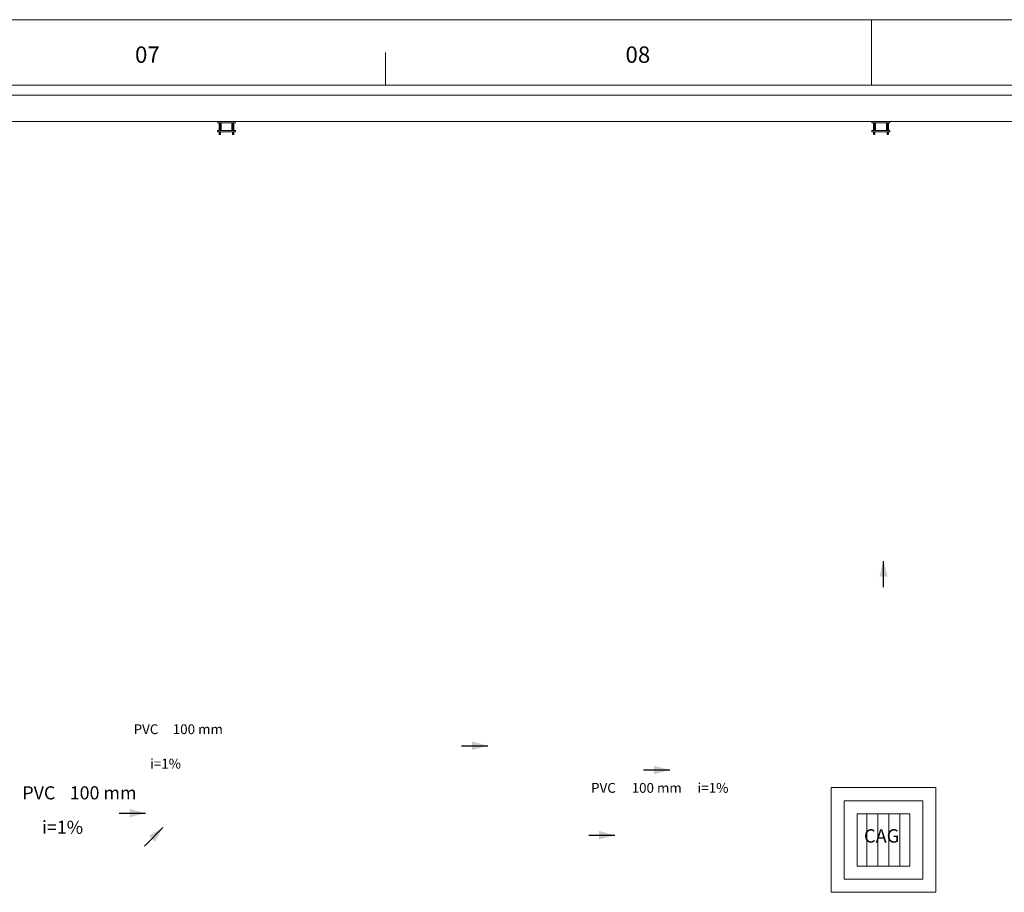
# Model space of a CAD drawing. Units: millimetres. Extents: x 2962 to 3082, y 640 to 1271.
# Drawn here: x 3010 to 3025, y 892 to 905 of the extents above; entities that cross this region are included whole.
import ezdxf

# ---------------------------------------------------------------- set-up
doc = ezdxf.new("R2010")
doc.units = ezdxf.units.MM
for name, pattern in [('DASHED', [1.905, 1.27, -0.635]), ('JIS_02_1.2', [0.25, 0.125, -0.125]), ('NULL', [0])]:
    doc.linetypes.add(name, pattern=pattern)
for name, color, linetype, lineweight in [('AP-Caixa de alvenaria', 9, 'Continuous', 18), ('AP-Sentido conduto', 9, 'Continuous', 30), ('AP-Sentido conduto Drenos - Ar Condicionado', 9, 'Continuous', 30), ('AP-Textos conduto', 7, 'Continuous', 9), ('IFC-Elemento terminal-Contorno', 9, 'Continuous', 5), ('IFC-Parede padrão-Contorno', 9, 'Continuous', 5), ('Simbolos', 5, 'Continuous', 20), ('Simbolos_int', 2, 'Continuous', 15), ('TEXTO', 7, 'Continuous', 20), ('TQ-Sentido conduto', 9, 'Continuous', 30), ('TQ-Sentido conduto Gordura', 42, 'Continuous', 30), ('TQ-Textos conduto', 7, 'Continuous', 9), ('TQ-Textos conduto Gordura', 7, 'Continuous', 9)]:
    doc.layers.add(name, color=color, linetype=linetype, lineweight=lineweight)
doc.styles.add('Arial', font='arial.ttf')
doc.styles.add('ROMANS', font='ROMANS')

msp = doc.modelspace()

# ---------------------------------------------------------------- hatches: boundary and pattern name
at = {"layer": 'AP-Sentido conduto', "linetype": 'Continuous'}
for points in [[(3022.7169, 897.0624), (3022.6522, 896.821), (3022.7816, 896.821)], [(3011.4418, 893.2105), (3011.2003, 893.2752), (3011.2003, 893.1458)]]:
    msp.add_hatch(color=140, dxfattribs=at).paths.add_polyline_path(points)
at = {"layer": 'AP-Sentido conduto Drenos - Ar Condicionado', "linetype": 'Continuous'}
msp.add_hatch(color=9, dxfattribs=at).paths.add_polyline_path([(3018.6125, 892.8728), (3018.371, 892.9375), (3018.371, 892.8081)])
at = {"layer": 'TQ-Sentido conduto', "linetype": 'Continuous'}
msp.add_hatch(color=92, dxfattribs=at).paths.add_polyline_path([(3016.6707, 894.2397), (3016.4292, 894.3044), (3016.4292, 894.175)])
at = {"layer": 'TQ-Sentido conduto Gordura', "linetype": 'Continuous'}
for points in [[(3019.452, 893.8696), (3019.2106, 893.9343), (3019.2106, 893.8049)], [(3011.7087, 892.989), (3011.4922, 892.864), (3011.5837, 892.7725)]]:
    msp.add_hatch(color=42, dxfattribs=at).paths.add_polyline_path(points)

# ---------------------------------------------------------------- linework, layer by layer
at = {"layer": 'AP-Caixa de alvenaria', "linetype": 'Continuous'}
for p, q in [((3021.9169, 893.6003), (3021.9169, 892.0003)), ((3023.5169, 893.6003), (3021.9169, 893.6003)), ((3023.5169, 892.0003), (3023.5169, 893.6003)), ((3021.9169, 892.0003), (3023.5169, 892.0003))]:
    msp.add_line(p, q, dxfattribs=at)
at = {"layer": 'AP-Caixa de alvenaria', "linetype": 'JIS_02_1.2'}
for p, q in [((3022.1169, 893.4003), (3022.1169, 892.2003)), ((3023.3169, 893.4003), (3022.1169, 893.4003)), ((3023.3169, 892.2003), (3023.3169, 893.4003)), ((3022.1169, 892.2003), (3023.3169, 892.2003))]:
    msp.add_line(p, q, dxfattribs=at)
at = {"layer": 'AP-Sentido conduto'}
for points in [[(3022.7169, 896.6625), (3022.7169, 897.0624)], [(3011.0418, 893.2105), (3011.4418, 893.2105)]]:
    msp.add_lwpolyline(points, dxfattribs=at)
at = {"layer": 'AP-Sentido conduto Drenos - Ar Condicionado'}
msp.add_lwpolyline([(3018.2125, 892.8728), (3018.6125, 892.8728)], dxfattribs=at)
at = {"layer": 'IFC-Elemento terminal-Contorno', "lineweight": 5}
for p, q in [((3012.541, 903.7604), (3012.541, 903.7804)), ((3012.541, 903.7604), (3012.8158, 903.7604)), ((3012.566, 903.6404), (3012.566, 903.7604)), ((3012.5689, 903.6404), (3012.5689, 903.7604)), ((3012.576, 903.6404), (3012.576, 903.7604)), ((3012.583, 903.6404), (3012.583, 903.7604)), ((3012.586, 903.6404), (3012.586, 903.7604)), ((3012.596, 903.6404), (3012.596, 903.7602)), ((3012.596, 903.7602), (3012.7608, 903.7602)), ((3012.7608, 903.6404), (3012.7608, 903.7602)), ((3012.7708, 903.6404), (3012.7708, 903.7604)), ((3012.7737, 903.6404), (3012.7737, 903.7604)), ((3012.7808, 903.6404), (3012.7808, 903.7604)), ((3012.7879, 903.6404), (3012.7879, 903.7604)), ((3012.7908, 903.6404), (3012.7908, 903.7604)), ((3012.8158, 903.7604), (3012.8158, 903.7804)), ((3022.541, 903.7603), (3022.541, 903.7803)), ((3022.541, 903.7603), (3022.8158, 903.7603)), ((3022.566, 903.6403), (3022.566, 903.7603)), ((3022.5689, 903.6403), (3022.5689, 903.7603)), ((3022.576, 903.6403), (3022.576, 903.7603)), ((3022.583, 903.6403), (3022.583, 903.7603)), ((3022.586, 903.6403), (3022.586, 903.7603)), ((3022.596, 903.6403), (3022.596, 903.7601)), ((3022.596, 903.7601), (3022.7608, 903.7601)), ((3022.7608, 903.6403), (3022.7608, 903.7601)), ((3022.7708, 903.6403), (3022.7708, 903.7603)), ((3022.7737, 903.6403), (3022.7737, 903.7603)), ((3022.7808, 903.6403), (3022.7808, 903.7603)), ((3022.7879, 903.6403), (3022.7879, 903.7603)), ((3022.7908, 903.6403), (3022.7908, 903.7603)), ((3022.8158, 903.7603), (3022.8158, 903.7803)), ((3012.541, 903.6204), (3012.541, 903.6404)), ((3012.541, 903.6404), (3012.8158, 903.6404)), ((3012.541, 903.6204), (3012.8158, 903.6204)), ((3012.566, 903.5804), (3012.566, 903.6204)), ((3012.5689, 903.5804), (3012.5689, 903.6204)), ((3012.576, 903.5804), (3012.576, 903.6204)), ((3012.583, 903.5804), (3012.583, 903.6204)), ((3012.586, 903.5804), (3012.586, 903.6204)), ((3012.7708, 903.5804), (3012.7708, 903.6204)), ((3012.7737, 903.5804), (3012.7737, 903.6204)), ((3012.7808, 903.5804), (3012.7808, 903.6204)), ((3012.7879, 903.5804), (3012.7879, 903.6204)), ((3012.7908, 903.5804), (3012.7908, 903.6204)), ((3012.8158, 903.6204), (3012.8158, 903.6404)), ((3022.541, 903.6203), (3022.541, 903.6403)), ((3022.541, 903.6403), (3022.8158, 903.6403)), ((3022.541, 903.6203), (3022.8158, 903.6203)), ((3022.566, 903.5803), (3022.566, 903.6203)), ((3022.5689, 903.5803), (3022.5689, 903.6203)), ((3022.576, 903.5803), (3022.576, 903.6203)), ((3022.583, 903.5803), (3022.583, 903.6203)), ((3022.586, 903.5803), (3022.586, 903.6203)), ((3022.7708, 903.5803), (3022.7708, 903.6203)), ((3022.7737, 903.5803), (3022.7737, 903.6203)), ((3022.7808, 903.5803), (3022.7808, 903.6203)), ((3022.7879, 903.5803), (3022.7879, 903.6203)), ((3022.7908, 903.5803), (3022.7908, 903.6203)), ((3022.8158, 903.6203), (3022.8158, 903.6403)), ((3012.566, 903.5804), (3012.5689, 903.5804)), ((3012.5689, 903.5804), (3012.576, 903.5804)), ((3012.576, 903.5804), (3012.583, 903.5804)), ((3012.583, 903.5804), (3012.586, 903.5804)), ((3012.7708, 903.5804), (3012.7737, 903.5804)), ((3012.7737, 903.5804), (3012.7808, 903.5804)), ((3012.7808, 903.5804), (3012.7879, 903.5804)), ((3012.7879, 903.5804), (3012.7908, 903.5804)), ((3022.566, 903.5803), (3022.5689, 903.5803)), ((3022.5689, 903.5803), (3022.576, 903.5803)), ((3022.576, 903.5803), (3022.583, 903.5803)), ((3022.583, 903.5803), (3022.586, 903.5803)), ((3022.7708, 903.5803), (3022.7737, 903.5803)), ((3022.7737, 903.5803), (3022.7808, 903.5803)), ((3022.7808, 903.5803), (3022.7879, 903.5803)), ((3022.7879, 903.5803), (3022.7908, 903.5803))]:
    msp.add_line(p, q, dxfattribs=at)
at = {"layer": 'IFC-Parede padrão-Contorno', "lineweight": 5}
for p, q in [((2974.388, 904.1804), (3044.9847, 904.1803)), ((2966.1936, 903.7804), (3036.0771, 903.7803))]:
    msp.add_line(p, q, dxfattribs=at)
at = {"layer": 'Simbolos', "linetype": 'Continuous'}
msp.add_lwpolyline([(3021.9169, 892.0003), (3023.5169, 892.0003), (3023.5169, 893.6003), (3021.9169, 893.6003), (3021.9169, 892.0003), (3021.9169, 892.0003)], dxfattribs=at)
at = {"layer": 'Simbolos_int', "linetype": 'Continuous'}
for p, q in [((3022.4634, 892.4003), (3022.4634, 893.2003)), ((3022.6302, 892.4003), (3022.6302, 893.2003)), ((3022.797, 892.4003), (3022.797, 893.2003)), ((3022.9637, 892.4003), (3022.9637, 893.2003))]:
    msp.add_line(p, q, dxfattribs=at)
at = {"layer": 'Simbolos_int', "linetype": 'DASHED'}
msp.add_lwpolyline([(3022.1169, 892.2003), (3023.3169, 892.2003), (3023.3169, 893.4003), (3022.1169, 893.4003), (3022.1169, 892.2003), (3022.1169, 892.2003)], dxfattribs=at)
at = {"layer": 'Simbolos_int', "linetype": 'Continuous'}
msp.add_lwpolyline([(3022.3169, 892.4003), (3023.1169, 892.4003), (3023.1169, 893.2003), (3022.3169, 893.2003), (3022.3169, 892.4003), (3022.3169, 892.4003)], dxfattribs=at)
at = {"layer": 'TEXTO', "color": 2, "lineweight": 5}
for p, q in [((3081.9353, 905.3342), (2963.1353, 905.3342)), ((3022.5353, 905.3342), (3022.5353, 904.3342)), ((3015.1103, 904.8342), (3015.1103, 904.3342)), ((2965.6353, 904.3342), (3080.9353, 904.3342))]:
    msp.add_line(p, q, dxfattribs=at)
at = {"layer": 'TQ-Sentido conduto'}
msp.add_lwpolyline([(3016.2707, 894.2397), (3016.6707, 894.2397)], dxfattribs=at)
at = {"layer": 'TQ-Sentido conduto Gordura'}
for points in [[(3019.0521, 893.8696), (3019.452, 893.8696)], [(3011.4258, 892.7062), (3011.7087, 892.989)]]:
    msp.add_lwpolyline(points, dxfattribs=at)

# ---------------------------------------------------------------- texts
at = {"layer": 'AP-Textos conduto', "linetype": 'NULL', "char_height": 0.2, "line_spacing_factor": 0.6, "style": 'Arial'}
for s, insert, width, attachment_point in [('PVC', (3010.0643, 893.3576), 1.14939, 9), ('100 mm', (3010.2843, 893.3576), 2.018293, 7), ('i=1%', (3010.1743, 892.8315), 1.257927, 8)]:
    msp.add_mtext(s, dxfattribs=dict(at, insert=insert, width=width, attachment_point=attachment_point))
at = {"layer": 'Simbolos', "linetype": 'NULL', "insert": (3022.4183, 892.696), "char_height": 0.20428, "width": 1.237226, "attachment_point": 7, "line_spacing_factor": 0.6, "style": 'Arial'}
msp.add_mtext('CAG', dxfattribs=at)
at = {"layer": 'TEXTO', "color": 2, "lineweight": 5, "char_height": 0.25, "width": 0.880952, "attachment_point": 8, "line_spacing_factor": 0.798, "style": 'ROMANS'}
for s, insert in [('07', (3011.4711, 904.5972)), ('08', (3018.9641, 904.5972))]:
    msp.add_mtext(s, dxfattribs=dict(at, insert=insert))
at = {"layer": 'TQ-Textos conduto', "linetype": 'NULL', "char_height": 0.15, "line_spacing_factor": 0.6, "style": 'Arial'}
for s, insert, width, attachment_point in [('PVC', (3011.6387, 894.3703), 0.862043, 9), ('100 mm', (3011.8587, 894.3703), 1.51372, 7), ('i=1%', (3011.7487, 893.8441), 0.943445, 8)]:
    msp.add_mtext(s, dxfattribs=dict(at, insert=insert, width=width, attachment_point=attachment_point))
at = {"layer": 'TQ-Textos conduto Gordura', "linetype": 'NULL', "char_height": 0.15, "line_spacing_factor": 0.6, "style": 'Arial'}
for s, insert, width, attachment_point in [('PVC', (3018.6275, 893.4741), 0.862043, 9), ('100 mm', (3019.252, 893.4741), 1.51372, 8), ('i=1%', (3019.8766, 893.4741), 0.943445, 7)]:
    msp.add_mtext(s, dxfattribs=dict(at, insert=insert, width=width, attachment_point=attachment_point))

doc.saveas('drawing.dxf')
